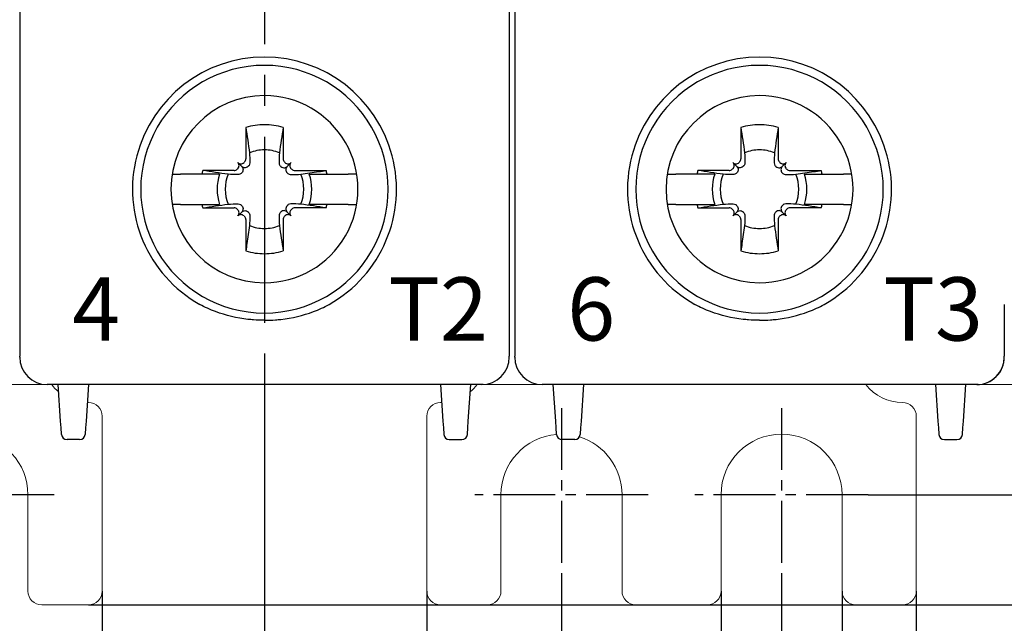
# Model space of a CAD drawing. Units: millimetres. Extents: x -505 to -50, y 57 to 369.
# Drawn here: x -122 to -86, y 149 to 171 of the extents above; entities that cross this region are included whole.
import ezdxf

# ---------------------------------------------------------------- set-up
doc = ezdxf.new("R2010")
doc.units = ezdxf.units.MM
doc.header["$LTSCALE"] = 3
doc.linetypes.add('CENTER2', pattern=[1.125, 0.75, -0.125, 0.125, -0.125])
doc.layers.add('0-CL', color=3, linetype='CENTER2')
doc.layers.add('0-DIM', color=3, linetype='Continuous')
doc.styles.add('ROMANS', font='romans.shx', dxfattribs={"width": 0.85})
doc.dimstyles.new('STAND01', dxfattribs={"dimtxt": 2.5, "dimasz": 2.5, "dimexe": 1, "dimexo": 0, "dimgap": 1, "dimtad": 1, "dimdec": 8, "dimdsep": 46, "dimtxsty": 'ROMANS', "dimcen": 0.09, "dimadec": 8, "dimazin": 2, "dimtp": 0.05, "dimtm": 0.05, "dimtfac": 0.6, "dimtdec": 8, "dimtmove": 0, "dimatfit": 0, "dimfxl": 1, "dimtolj": 1, "dimarcsym": 0})

# ---------------------------------------------------------------- blocks, each defined once
blk = doc.blocks.new('*D59')
at = {"layer": '0-DIM', "color": 0, "lineweight": -2, "transparency": 16777216}
for p, q in [((-112.85, 158.1), (-112.85, 126.1)), ((-102.05, 150.95), (-102.05, 126.1)), ((-104.55, 127.1), (-110.35, 127.1))]:
    blk.add_line(p, q, dxfattribs=at)
at = {"layer": '0-DIM', "color": 0, "transparency": 16777216}
for points in [[(-110.35, 127.517), (-110.35, 126.683), (-112.85, 127.1)], [(-104.55, 127.517), (-104.55, 126.683), (-102.05, 127.1)]]:
    blk.add_solid(points, dxfattribs=at)
at = {"layer": '0-DIM', "color": 0, "transparency": 16777216, "insert": (-107.45, 129.35), "char_height": 2.5, "attachment_point": 5, "style": 'ROMANS'}
blk.add_mtext('\\A1;10.8', dxfattribs=at)
blk = doc.blocks.new('*D60')
at = {"layer": '0-DIM', "color": 0, "lineweight": -2, "transparency": 16777216}
for p, q in [((-102.05, 150.95), (-102.05, 138.1)), ((-94.05, 150.95), (-94.05, 138.1)), ((-99.55, 139.1), (-96.55, 139.1))]:
    blk.add_line(p, q, dxfattribs=at)
at = {"layer": '0-DIM', "color": 0, "transparency": 16777216}
for points in [[(-99.55, 139.517), (-99.55, 138.683), (-102.05, 139.1)], [(-96.55, 139.517), (-96.55, 138.683), (-94.05, 139.1)]]:
    blk.add_solid(points, dxfattribs=at)
at = {"layer": '0-DIM', "color": 0, "transparency": 16777216, "insert": (-98.05, 141.35), "char_height": 2.5, "attachment_point": 5, "style": 'ROMANS'}
blk.add_mtext('\\A1;8', dxfattribs=at)
blk = doc.blocks.new('*D61')
at = {"layer": '0-DIM', "color": 0, "lineweight": -2, "transparency": 16777216}
for p, q in [((-136.55, 150.6), (-136.55, 132.1)), ((-118.75, 150.6), (-118.75, 132.1)), ((-134.05, 133.1), (-121.25, 133.1))]:
    blk.add_line(p, q, dxfattribs=at)
at = {"layer": '0-DIM', "color": 0, "transparency": 16777216}
for points in [[(-134.05, 133.517), (-134.05, 132.683), (-136.55, 133.1)], [(-121.25, 133.517), (-121.25, 132.683), (-118.75, 133.1)]]:
    blk.add_solid(points, dxfattribs=at)
at = {"layer": '0-DIM', "color": 0, "transparency": 16777216, "insert": (-127.65, 135.35), "char_height": 2.5, "attachment_point": 5, "style": 'ROMANS'}
blk.add_mtext('\\A1;18', dxfattribs=at)
blk = doc.blocks.new('*D62')
at = {"layer": '0-DIM', "color": 0, "lineweight": -2, "transparency": 16777216}
for p, q in [((-106.95, 150.6), (-106.95, 132.1)), ((-89.15, 150.6), (-89.15, 132.1)), ((-104.45, 133.1), (-91.65, 133.1))]:
    blk.add_line(p, q, dxfattribs=at)
at = {"layer": '0-DIM', "color": 0, "transparency": 16777216}
for points in [[(-104.45, 133.517), (-104.45, 132.683), (-106.95, 133.1)], [(-91.65, 133.517), (-91.65, 132.683), (-89.15, 133.1)]]:
    blk.add_solid(points, dxfattribs=at)
at = {"layer": '0-DIM', "color": 0, "transparency": 16777216, "insert": (-98.05, 135.35), "char_height": 2.5, "attachment_point": 5, "style": 'ROMANS'}
blk.add_mtext('\\A1;18', dxfattribs=at)
blk = doc.blocks.new('*D65')
at = {"layer": '0-DIM', "color": 0, "lineweight": -2, "transparency": 16777216}
for p, q in [((-89.5, 254.5), (-57.2, 254.5)), ((-58.2, 156.6), (-58.2, 252)), ((-90.9, 154.1), (-57.2, 154.1))]:
    blk.add_line(p, q, dxfattribs=at)
at = {"layer": '0-DIM', "color": 0, "transparency": 16777216}
for points in [[(-58.617, 252), (-57.783, 252), (-58.2, 254.5)], [(-58.617, 156.6), (-57.783, 156.6), (-58.2, 154.1)]]:
    blk.add_solid(points, dxfattribs=at)
at = {"layer": '0-DIM', "color": 0, "transparency": 16777216, "insert": (-60.45, 204.3), "char_height": 2.5, "attachment_point": 5, "rotation": 90, "style": 'ROMANS'}
blk.add_mtext('\\A1;100.4', dxfattribs=at)
blk = doc.blocks.new('*D71')
at = {"layer": '0-DIM', "color": 0, "lineweight": -2, "transparency": 16777216}
for p, q in [((-112.85, 158.1), (-112.85, 126.1)), ((-123.65, 150.95), (-123.65, 126.1)), ((-115.35, 127.1), (-121.15, 127.1))]:
    blk.add_line(p, q, dxfattribs=at)
at = {"layer": '0-DIM', "color": 0, "transparency": 16777216}
for points in [[(-121.15, 127.517), (-121.15, 126.683), (-123.65, 127.1)], [(-115.35, 127.517), (-115.35, 126.683), (-112.85, 127.1)]]:
    blk.add_solid(points, dxfattribs=at)
at = {"layer": '0-DIM', "color": 0, "transparency": 16777216, "insert": (-118.25, 129.35), "char_height": 2.5, "attachment_point": 5, "style": 'ROMANS'}
blk.add_mtext('\\A1;10.8', dxfattribs=at)
blk = doc.blocks.new('*D74')
at = {"layer": '0-DIM', "color": 0, "lineweight": -2, "transparency": 16777216}
for p, q in [((-87.65, 201.9), (-69.2, 201.9)), ((-70.2, 160.6), (-70.2, 199.4)), ((-77.2, 158.1), (-69.2, 158.1))]:
    blk.add_line(p, q, dxfattribs=at)
at = {"layer": '0-DIM', "color": 0, "transparency": 16777216}
for points in [[(-70.617, 199.4), (-69.783, 199.4), (-70.2, 201.9)], [(-70.617, 160.6), (-69.783, 160.6), (-70.2, 158.1)]]:
    blk.add_solid(points, dxfattribs=at)
at = {"layer": '0-DIM', "color": 0, "transparency": 16777216, "insert": (-72.45, 180), "char_height": 2.5, "attachment_point": 5, "rotation": 90, "style": 'ROMANS'}
blk.add_mtext('\\A1;43.8', dxfattribs=at)
blk = doc.blocks.new('*D76')
at = {"layer": '0-DIM', "color": 0, "lineweight": -2, "transparency": 16777216}
for p, q in [((-89.15, 260.1), (-50.2, 260.1)), ((-51.2, 257.6), (-51.2, 152.6)), ((-119.25, 150.1), (-50.2, 150.1))]:
    blk.add_line(p, q, dxfattribs=at)
at = {"layer": '0-DIM', "color": 0, "transparency": 16777216}
for points in [[(-51.617, 257.6), (-50.783, 257.6), (-51.2, 260.1)], [(-51.617, 152.6), (-50.783, 152.6), (-51.2, 150.1)]]:
    blk.add_solid(points, dxfattribs=at)
at = {"layer": '0-DIM', "color": 0, "transparency": 16777216, "insert": (-54.105, 205.1), "char_height": 2.5, "attachment_point": 5, "rotation": 90, "style": 'ROMANS'}
blk.add_mtext('\\A1;110 [4.33"]', dxfattribs=at)
blk = doc.blocks.new('*D77')
at = {"layer": '0-DIM', "color": 0, "lineweight": -2, "transparency": 16777216}
for p, q in [((-96.25, 150.6), (-96.25, 144.1)), ((-91.85, 150.6), (-91.85, 144.1)), ((-98.75, 145.1), (-101.25, 145.1)), ((-96.25, 145.1), (-91.85, 145.1)), ((-89.35, 145.1), (-80.296, 145.1))]:
    blk.add_line(p, q, dxfattribs=at)
at = {"layer": '0-DIM', "color": 0, "transparency": 16777216}
for points in [[(-98.75, 145.517), (-98.75, 144.683), (-96.25, 145.1)], [(-89.35, 145.517), (-89.35, 144.683), (-91.85, 145.1)]]:
    blk.add_solid(points, dxfattribs=at)
at = {"layer": '0-DIM', "color": 0, "transparency": 16777216, "insert": (-83.573, 147.35), "char_height": 2.5, "attachment_point": 5, "style": 'ROMANS'}
blk.add_mtext('\\A1;4.4', dxfattribs=at)
blk = doc.blocks.new('CGI1029-01')
for p, q in [((-121.75, 171.79825463), (-121.75, 161.01553535)), ((-103.95, 171.79825463), (-103.95, 161.01553535)), ((-103.75, 171.79825463), (-103.75, 161.01553535)), ((-113.52946951, 167.44277437), (-113.52634485, 166.30511685)), ((-112.17053049, 167.44277437), (-112.17365515, 166.30511685)), ((-95.52946951, 167.44277437), (-95.52634485, 166.30511685)), ((-94.17053049, 167.44277437), (-94.17365515, 166.30511685)), ((-113.67853037, 166.02853038), (-113.82117151, 166.17117151)), ((-113.57302523, 166.19179724), (-113.59427415, 166.17054832)), ((-112.12697476, 166.19179724), (-112.10572585, 166.17054832)), ((-112.02146962, 166.02853038), (-111.87882848, 166.17117151)), ((-95.67853037, 166.02853038), (-95.82117151, 166.17117151)), ((-95.57302523, 166.19179724), (-95.59427415, 166.17054832)), ((-94.12697476, 166.19179724), (-94.10572585, 166.17054832)), ((-94.02146962, 166.02853038), (-93.87882848, 166.17117151)), ((-113.95511685, 165.87634485), (-115.09277437, 165.87946951)), ((-113.82054832, 165.94427415), (-113.84179724, 165.92302524)), ((-113.67420111, 165.79792694), (-113.69557876, 165.77680676)), ((-113.42680676, 166.04557877), (-113.44792694, 166.02420111)), ((-112.27319323, 166.04557877), (-112.25207306, 166.02420111)), ((-112.02579889, 165.79792694), (-112.00442123, 165.77680676)), ((-111.87945168, 165.94427415), (-111.85820276, 165.92302524)), ((-111.74488315, 165.87634485), (-110.60722563, 165.87946951)), ((-95.95511685, 165.87634485), (-97.09277437, 165.87946951)), ((-95.82054832, 165.94427415), (-95.84179724, 165.92302524)), ((-95.67420111, 165.79792694), (-95.69557876, 165.77680676)), ((-95.42680676, 166.04557877), (-95.44792694, 166.02420111)), ((-94.27319323, 166.04557877), (-94.25207306, 166.02420111)), ((-94.02579889, 165.79792694), (-94.00442123, 165.77680676)), ((-93.87945168, 165.94427415), (-93.85820276, 165.92302524)), ((-93.74488315, 165.87634485), (-92.60722563, 165.87946951)), ((-116.20166143, 165.75), (-116.20521981, 165.75)), ((-116.20166143, 165.75), (-115.89841145, 165.75)), ((-115.127985, 165.75), (-115.89841145, 165.75)), ((-114.47991906, 165.75), (-115.127985, 165.75)), ((-111.22008094, 165.75), (-110.57201499, 165.75)), ((-110.57201499, 165.75), (-109.80158855, 165.75)), ((-109.49833857, 165.75), (-109.80158855, 165.75)), ((-109.49833857, 165.75), (-109.49478018, 165.75)), ((-98.20166143, 165.75), (-98.20521981, 165.75)), ((-98.20166143, 165.75), (-97.89841145, 165.75)), ((-97.127985, 165.75), (-97.89841145, 165.75)), ((-96.47991906, 165.75), (-97.127985, 165.75)), ((-93.22008094, 165.75), (-92.57201499, 165.75)), ((-92.57201499, 165.75), (-91.80158855, 165.75)), ((-91.49833857, 165.75), (-91.80158855, 165.75)), ((-91.49833857, 165.75), (-91.49478018, 165.75)), ((-116.20521981, 164.65), (-116.20166143, 164.65)), ((-115.89841145, 164.65), (-116.20166143, 164.65)), ((-115.89841145, 164.65), (-115.127985, 164.65)), ((-115.127985, 164.65), (-114.47991906, 164.65)), ((-115.09277437, 164.52053049), (-113.95511685, 164.52365515)), ((-113.84179724, 164.47697476), (-113.82054832, 164.45572585)), ((-113.67853037, 164.37146962), (-113.82117151, 164.22882849)), ((-113.69557876, 164.62319324), (-113.67420111, 164.60207306)), ((-113.44792694, 164.37579889), (-113.42680676, 164.35442123)), ((-112.25207306, 164.37579889), (-112.27319323, 164.35442123)), ((-112.00442123, 164.62319324), (-112.02579889, 164.60207306)), ((-112.02146962, 164.37146962), (-111.87882848, 164.22882849)), ((-111.85820276, 164.47697476), (-111.87945168, 164.45572585)), ((-110.60722563, 164.52053049), (-111.74488315, 164.52365515)), ((-110.57201499, 164.65), (-111.22008094, 164.65)), ((-109.80158855, 164.65), (-110.57201499, 164.65)), ((-109.80158855, 164.65), (-109.49833857, 164.65)), ((-109.49478018, 164.65), (-109.49833857, 164.65)), ((-98.20521981, 164.65), (-98.20166143, 164.65)), ((-97.89841145, 164.65), (-98.20166143, 164.65)), ((-97.89841145, 164.65), (-97.127985, 164.65)), ((-97.127985, 164.65), (-96.47991906, 164.65)), ((-97.09277437, 164.52053049), (-95.95511685, 164.52365515)), ((-95.84179724, 164.47697476), (-95.82054832, 164.45572585)), ((-95.67853037, 164.37146962), (-95.82117151, 164.22882849)), ((-95.69557876, 164.62319324), (-95.67420111, 164.60207306)), ((-95.44792694, 164.37579889), (-95.42680676, 164.35442123)), ((-94.25207306, 164.37579889), (-94.27319323, 164.35442123)), ((-94.00442123, 164.62319324), (-94.02579889, 164.60207306)), ((-94.02146962, 164.37146962), (-93.87882848, 164.22882849)), ((-93.85820276, 164.47697476), (-93.87945168, 164.45572585)), ((-92.60722563, 164.52053049), (-93.74488315, 164.52365515)), ((-92.57201499, 164.65), (-93.22008094, 164.65)), ((-91.80158855, 164.65), (-92.57201499, 164.65)), ((-91.80158855, 164.65), (-91.49833857, 164.65)), ((-91.49478018, 164.65), (-91.49833857, 164.65)), ((-113.59427415, 164.22945168), (-113.57302523, 164.20820276)), ((-113.52634485, 164.09488315), (-113.52946951, 162.95722563)), ((-112.17365515, 164.09488315), (-112.17053049, 162.95722563)), ((-112.10572585, 164.22945168), (-112.12697476, 164.20820276)), ((-95.59427415, 164.22945168), (-95.57302523, 164.20820276)), ((-95.52634485, 164.09488315), (-95.52946951, 162.95722563)), ((-94.17365515, 164.09488315), (-94.17053049, 162.95722563)), ((-94.10572585, 164.22945168), (-94.12697476, 164.20820276)), ((-121.75, 161.01553535), (-121.75, 159.33539149)), ((-103.95, 161.01553535), (-103.95, 159.33539149)), ((-103.75, 161.01553535), (-103.75, 159.33539149)), ((-85.95, 161.01553535), (-85.95, 159.33539149)), ((-121.75, 159.33539149), (-121.75, 159.13075609)), ((-103.95, 159.33539149), (-103.95, 159.13075609)), ((-103.75, 159.33539149), (-103.75, 159.13075609)), ((-85.95, 159.33539149), (-85.95, 159.13075609)), ((-121.75, 159.10001371), (-121.75, 159.13075609)), ((-103.95, 159.10001371), (-103.95, 159.13075609)), ((-103.95, 159.1), (-103.95, 159.10001371)), ((-103.75, 159.10001371), (-103.75, 159.13075609)), ((-103.75, 159.1), (-103.75, 159.10001371)), ((-85.95, 159.10001371), (-85.95, 159.13075609)), ((-85.95, 159.1), (-85.95, 159.10001371)), ((-104.95, 158.1), (-120.75, 158.1)), ((-104.9, 158.1), (-120.7, 158.1)), ((-104.95, 158.1), (-120.7, 158.1)), ((-120.26160742, 156.7741113), (-120.35, 158.1)), ((-119.25, 158.1), (-119.33839258, 156.7741113)), ((-106.45, 158.1), (-106.36160742, 156.7741113)), ((-105.43839258, 156.7741113), (-105.35, 158.1)), ((-86.95, 158.1), (-102.75, 158.1)), ((-86.9, 158.1), (-102.7, 158.1)), ((-86.95, 158.1), (-102.7, 158.1)), ((-102.26160742, 156.7741113), (-102.35, 158.1)), ((-101.25, 158.1), (-101.33839258, 156.7741113)), ((-88.45, 158.1), (-88.36160742, 156.7741113)), ((-87.43839258, 156.7741113), (-87.35, 158.1)), ((-120.24548228, 156.53223419), (-120.26160742, 156.7741113)), ((-120.23020203, 156.30303043), (-120.24548228, 156.53223419)), ((-119.35451772, 156.53223419), (-119.36979797, 156.30303043)), ((-119.33839258, 156.7741113), (-119.35451772, 156.53223419)), ((-106.36160742, 156.7741113), (-106.34548228, 156.53223419)), ((-106.34548228, 156.53223419), (-106.33020203, 156.30303043)), ((-105.46979797, 156.30303043), (-105.45451772, 156.53223419)), ((-105.45451772, 156.53223419), (-105.43839258, 156.7741113)), ((-102.24548228, 156.53223419), (-102.26160742, 156.7741113)), ((-102.23020203, 156.30303043), (-102.24548228, 156.53223419)), ((-101.35451772, 156.53223419), (-101.36979797, 156.30303043)), ((-101.33839258, 156.7741113), (-101.35451772, 156.53223419)), ((-88.36160742, 156.7741113), (-88.34548228, 156.53223419)), ((-88.34548228, 156.53223419), (-88.33020203, 156.30303043)), ((-87.46979797, 156.30303043), (-87.45451772, 156.53223419)), ((-87.45451772, 156.53223419), (-87.43839258, 156.7741113)), ((-120.22911308, 156.2866962), (-120.23020203, 156.30303043)), ((-119.57044395, 156.1), (-120.02955605, 156.1)), ((-119.36979797, 156.30303043), (-119.37088692, 156.2866962)), ((-106.33020203, 156.30303043), (-106.32911308, 156.2866962)), ((-106.12955605, 156.1), (-105.67044395, 156.1)), ((-105.47088692, 156.2866962), (-105.46979797, 156.30303043)), ((-102.22911308, 156.2866962), (-102.23020203, 156.30303043)), ((-101.57044395, 156.1), (-102.02955605, 156.1)), ((-101.36979797, 156.30303043), (-101.37088692, 156.2866962)), ((-88.33020203, 156.30303043), (-88.32911308, 156.2866962)), ((-88.12955605, 156.1), (-87.67044395, 156.1)), ((-87.47088692, 156.2866962), (-87.46979797, 156.30303043))]:
    blk.add_line(p, q)
at = {"linetype": 'Continuous', "lineweight": 0}
for p, q in [((-148, 158.1), (-77.7, 158.1)), ((-148, 158.1), (-77.7, 158.1)), ((-122.95, 158.1), (-120.75, 158.1)), ((-104.95, 158.1), (-120.75, 158.1)), ((-104.95, 158.1), (-102.75, 158.1)), ((-86.95, 158.1), (-102.75, 158.1)), ((-118.75, 150.6), (-118.75, 156.95)), ((-106.95, 150.6), (-106.95, 156.95)), ((-89.15, 150.6), (-89.15, 156.95)), ((-121.45, 154.1), (-121.45, 150.6)), ((-104.25, 154.1), (-104.25, 150.6)), ((-99.85, 150.6), (-99.85, 154.1)), ((-96.25, 150.6), (-96.25, 154.1)), ((-91.85, 154.1), (-91.85, 150.6)), ((-120.95, 150.1), (-119.25, 150.1)), ((-104.75, 150.1), (-106.45, 150.1)), ((-99.35, 150.1), (-96.75, 150.1)), ((-91.35, 150.1), (-89.65, 150.1))]:
    blk.add_line(p, q, dxfattribs=at)
for points in [[(-113.52946951, 167.44277437), (-113.52946951, 167.44277437, -0.0006718102), (-113.390863, 166.52165812)], [(-112.17053049, 167.44277437), (-112.17053049, 167.44277437, 0.0006718102), (-112.309137, 166.52165812)], [(-95.52946951, 167.44277437), (-95.52946951, 167.44277437, -0.0006718102), (-95.390863, 166.52165812)], [(-94.17053049, 167.44277437), (-94.17053049, 167.44277437, 0.0006718102), (-94.309137, 166.52165812)], [(-113.390863, 166.52165812), (-113.390863, 166.52165812, -0.0002825023), (-113.38192667, 166.16069867)], [(-112.309137, 166.52165812), (-112.309137, 166.52165812, 0.0002735484), (-112.31807333, 166.16069867)], [(-95.390863, 166.52165812), (-95.390863, 166.52165812, -0.0002825023), (-95.38192667, 166.16069867)], [(-94.309137, 166.52165812), (-94.309137, 166.52165812, 0.0002735484), (-94.31807333, 166.16069867)], [(-113.38192667, 166.16069867, -0.1621469993), (-113.41108624, 166.06427982, -0.0395956149), (-113.42680676, 166.04557877)], [(-112.31807333, 166.16069867, 0.1621469993), (-112.28891375, 166.06427982, 0.0395956149), (-112.27319323, 166.04557877)], [(-95.38192667, 166.16069867, -0.1621469993), (-95.41108624, 166.06427982, -0.0395956149), (-95.42680676, 166.04557877)], [(-94.31807333, 166.16069867, 0.1621469993), (-94.28891375, 166.06427982, 0.0395956149), (-94.27319323, 166.04557877)], [(-114.17165812, 165.740863), (-114.17165812, 165.740863, -0.0006718102), (-115.09277437, 165.87946951)], [(-113.69557876, 165.77680676, -0.1057065497), (-113.74991229, 165.74215805, -0.0970080968), (-113.81069867, 165.73192667)], [(-113.44792694, 166.02420111, -0.249296285), (-113.58887421, 165.98115653, -0.1518698878), (-113.67853037, 166.02853038)], [(-113.67853037, 166.02853038, -0.1938267676), (-113.62841439, 165.9118591, -0.2050295418), (-113.67420111, 165.79792694)], [(-112.25207306, 166.02420111, 0.249296285), (-112.11112578, 165.98115653, 0.1518698878), (-112.02146962, 166.02853038)], [(-112.02146962, 166.02853038, 0.1938267676), (-112.07158561, 165.9118591, 0.2050295418), (-112.02579889, 165.79792694)], [(-112.00442123, 165.77680676, 0.1057065497), (-111.95008771, 165.74215805, 0.0970080968), (-111.88930132, 165.73192667)], [(-111.52834187, 165.740863, 0.0006110435), (-110.87745531, 165.83857489, 0.0001340321), (-110.60722563, 165.87946951)], [(-96.17165812, 165.740863), (-96.17165812, 165.740863, -0.0006718102), (-97.09277437, 165.87946951)], [(-95.69557876, 165.77680676, -0.1057065497), (-95.74991229, 165.74215805, -0.0970080968), (-95.81069867, 165.73192667)], [(-95.44792694, 166.02420111, -0.249296285), (-95.58887421, 165.98115653, -0.1518698878), (-95.67853037, 166.02853038)], [(-95.67853037, 166.02853038, -0.1938267676), (-95.62841439, 165.9118591, -0.2050295418), (-95.67420111, 165.79792694)], [(-94.25207306, 166.02420111, 0.249296285), (-94.11112578, 165.98115653, 0.1518698878), (-94.02146962, 166.02853038)], [(-94.02146962, 166.02853038, 0.1938267676), (-94.07158561, 165.9118591, 0.2050295418), (-94.02579889, 165.79792694)], [(-94.00442123, 165.77680676, 0.1057065497), (-93.95008771, 165.74215805, 0.0970080968), (-93.88930132, 165.73192667)], [(-93.52834187, 165.740863, 0.0006110435), (-92.87745531, 165.83857489, 0.0001340321), (-92.60722563, 165.87946951)], [(-113.81069867, 165.73192667), (-113.81069867, 165.73192667, -0.0003019071), (-114.17165812, 165.740863)], [(-111.88930132, 165.73192667), (-111.88930132, 165.73192667, 0.0002916221), (-111.52834187, 165.740863)], [(-95.81069867, 165.73192667), (-95.81069867, 165.73192667, -0.0003019071), (-96.17165812, 165.740863)], [(-93.88930132, 165.73192667), (-93.88930132, 165.73192667, 0.0002916221), (-93.52834187, 165.740863)], [(-115.09277437, 164.52053049), (-115.09277437, 164.52053049, -0.0006718102), (-114.17165812, 164.659137)], [(-114.17165812, 164.659137), (-114.17165812, 164.659137, -0.0002735484), (-113.81069867, 164.66807333)], [(-113.81069867, 164.66807333, -0.1621469993), (-113.71427982, 164.63891375, -0.0395956148), (-113.69557876, 164.62319324)], [(-113.67420111, 164.60207306, -0.2492962849), (-113.63115653, 164.46112579, -0.1518698878), (-113.67853037, 164.37146962)], [(-113.67853037, 164.37146962, -0.1938267676), (-113.5618591, 164.42158561, -0.2050295417), (-113.44792694, 164.37579889)], [(-113.42680676, 164.35442123, -0.1057065498), (-113.39215805, 164.30008771, -0.0970080967), (-113.38192667, 164.23930133)], [(-112.27319323, 164.35442123, 0.1057065498), (-112.30784194, 164.30008771, 0.0970080967), (-112.31807333, 164.23930133)], [(-112.02146962, 164.37146962, 0.1938267676), (-112.13814089, 164.42158561, 0.2050295417), (-112.25207306, 164.37579889)], [(-112.02579889, 164.60207306, 0.2492962849), (-112.06884347, 164.46112579, 0.1518698878), (-112.02146962, 164.37146962)], [(-111.88930132, 164.66807333, 0.1621469993), (-111.98572018, 164.63891375, 0.0395956148), (-112.00442123, 164.62319324)], [(-111.52834187, 164.659137), (-111.52834187, 164.659137, 0.0002916221), (-111.88930132, 164.66807333)], [(-110.60722563, 164.52053049), (-110.60722563, 164.52053049, 0.0006929868), (-111.52834187, 164.659137)], [(-97.09277437, 164.52053049), (-97.09277437, 164.52053049, -0.0006718102), (-96.17165812, 164.659137)], [(-96.17165812, 164.659137), (-96.17165812, 164.659137, -0.0002735484), (-95.81069867, 164.66807333)], [(-95.81069867, 164.66807333, -0.1621469993), (-95.71427982, 164.63891375, -0.0395956148), (-95.69557876, 164.62319324)], [(-95.67420111, 164.60207306, -0.2492962849), (-95.63115653, 164.46112579, -0.1518698878), (-95.67853037, 164.37146962)], [(-95.67853037, 164.37146962, -0.1938267676), (-95.5618591, 164.42158561, -0.2050295417), (-95.44792694, 164.37579889)], [(-95.42680676, 164.35442123, -0.1057065498), (-95.39215805, 164.30008771, -0.0970080967), (-95.38192667, 164.23930133)], [(-94.27319323, 164.35442123, 0.1057065498), (-94.30784194, 164.30008771, 0.0970080967), (-94.31807333, 164.23930133)], [(-94.02146962, 164.37146962, 0.1938267676), (-94.13814089, 164.42158561, 0.2050295417), (-94.25207306, 164.37579889)], [(-94.02579889, 164.60207306, 0.2492962849), (-94.06884347, 164.46112579, 0.1518698878), (-94.02146962, 164.37146962)], [(-93.88930132, 164.66807333, 0.1621469993), (-93.98572018, 164.63891375, 0.0395956148), (-94.00442123, 164.62319324)], [(-93.52834187, 164.659137), (-93.52834187, 164.659137, 0.0002916221), (-93.88930132, 164.66807333)], [(-92.60722563, 164.52053049), (-92.60722563, 164.52053049, 0.0006929868), (-93.52834187, 164.659137)], [(-113.38192667, 164.23930133), (-113.38192667, 164.23930133, -0.0002916221), (-113.390863, 163.87834188)], [(-112.31807333, 164.23930133), (-112.31807333, 164.23930133, 0.0002916221), (-112.309137, 163.87834188)], [(-95.38192667, 164.23930133), (-95.38192667, 164.23930133, -0.0002916221), (-95.390863, 163.87834188)], [(-94.31807333, 164.23930133), (-94.31807333, 164.23930133, 0.0002916221), (-94.309137, 163.87834188)], [(-113.390863, 163.87834188, -0.0006110435), (-113.48857489, 163.22745531, -0.0001340321), (-113.52946951, 162.95722563)], [(-112.309137, 163.87834188), (-112.309137, 163.87834188, 0.0007504902), (-112.17053049, 162.95722563)], [(-95.390863, 163.87834188, -0.0006110435), (-95.48857489, 163.22745531, -0.0001340321), (-95.52946951, 162.95722563)], [(-94.309137, 163.87834188), (-94.309137, 163.87834188, 0.0007504902), (-94.17053049, 162.95722563)], [(-113.45, 160.47098122, -0.0615820436), (-114.63091831, 160.75099518, -0.0376976628), (-115.20164954, 161.01553535)], [(-112.25, 160.47098122, 0.0615820436), (-111.06908169, 160.75099518, 0.0376976628), (-110.49835045, 161.01553535)], [(-95.45, 160.47098122, -0.0615820436), (-96.63091831, 160.75099518, -0.0376976628), (-97.20164954, 161.01553535)], [(-94.25, 160.47098122, 0.0615820436), (-93.06908169, 160.75099518, 0.0376976628), (-92.49835045, 161.01553535)], [(-113.25, 160.4522179), (-113.25, 160.4522179, -0.0094572137), (-113.45, 160.47098122)], [(-112.85, 160.4373047), (-112.85, 160.4373047, -0.0186361668), (-113.25, 160.4522179)], [(-112.85, 160.4373047), (-112.85, 160.4373047, 0.0186361668), (-112.45, 160.4522179)], [(-112.45, 160.4522179), (-112.45, 160.4522179, 0.0094572137), (-112.25, 160.47098122)], [(-95.25, 160.4522179), (-95.25, 160.4522179, -0.0094572137), (-95.45, 160.47098122)], [(-94.85, 160.4373047), (-94.85, 160.4373047, -0.0186361668), (-95.25, 160.4522179)], [(-94.85, 160.4373047), (-94.85, 160.4373047, 0.0186361668), (-94.45, 160.4522179)], [(-94.45, 160.4522179), (-94.45, 160.4522179, 0.0094572137), (-94.25, 160.47098122)]]:
    blk.add_lwpolyline(points, format="xyb")
for centre, radius, start, end in [((-112.85, 165.2), 4.8, 89.999999992, 240.664217176), ((-112.85, 165.2), 4.5, 89.999999992, 270.000000008), ((-112.85, 165.2), 4.8, 299.335782824, 90.000000005), ((-112.85, 165.2), 4.5, 269.999999995, 90.000000005), ((-94.85, 165.2), 4.8, 89.999999992, 240.664217176), ((-94.85, 165.2), 4.5, 89.999999992, 270.000000008), ((-94.85, 165.2), 4.8, 299.335782824, 90.000000005), ((-94.85, 165.2), 4.5, 269.999999995, 90.000000005), ((-112.85, 165.2), 3.4, 90.000000002, 269.999999998), ((-112.85, 165.2), 3.4, 269.999999998, 90.000000002), ((-94.85, 165.2), 3.4, 90.000000002, 269.999999998), ((-94.85, 165.2), 3.4, 269.999999998, 90.000000002), ((-112.85, 165.2), 2.34344099, 90.000000005, 106.854676375), ((-112.85, 165.2), 2.34344099, 73.145323625, 89.999999995), ((-94.85, 165.2), 2.34344099, 90.000000005, 106.854676375), ((-94.85, 165.2), 2.34344099, 73.145323625, 89.999999995), ((-112.85, 165.2), 1.42804516, 90.000000008, 112.25588162), ((-112.85, 165.2), 1.42804516, 67.74411838, 89.999999992), ((-94.85, 165.2), 1.42804516, 90.000000008, 112.25588162), ((-94.85, 165.2), 1.42804516, 67.74411838, 89.999999992), ((-112.85, 165.2), 2.34344099, 163.145323625, 166.426201415), ((-112.85, 165.2), 2.34344099, 13.573798585, 16.854676375), ((-94.85, 165.2), 2.34344099, 163.145323625, 166.426201415), ((-94.85, 165.2), 2.34344099, 13.573798585, 16.854676375), ((-112.85, 165.2), 1.72021398, 161.353543987, 198.646456013), ((-112.85, 165.2), 1.42804516, 157.74411838, 202.25588162), ((-112.85, 165.2), 1.42804516, 337.74411838, 22.25588162), ((-112.85, 165.2), 1.72021398, 341.353543987, 18.646456013), ((-94.85, 165.2), 1.72021398, 161.353543987, 198.646456013), ((-94.85, 165.2), 1.42804516, 157.74411838, 202.25588162), ((-94.85, 165.2), 1.42804516, 337.74411838, 22.25588162), ((-94.85, 165.2), 1.72021398, 341.353543987, 18.646456013), ((-112.85, 165.2), 2.34344099, 193.573798585, 196.854676375), ((-112.85, 165.2), 2.34344099, 343.145323625, 346.426201415), ((-94.85, 165.2), 2.34344099, 193.573798585, 196.854676375), ((-94.85, 165.2), 2.34344099, 343.145323625, 346.426201415), ((-112.85, 165.2), 1.42804516, 247.74411838, 269.999999992), ((-112.85, 165.2), 1.42804516, 270.000000008, 292.25588162), ((-94.85, 165.2), 1.42804516, 247.74411838, 269.999999992), ((-94.85, 165.2), 1.42804516, 270.000000008, 292.25588162), ((-112.85, 165.2), 2.34344099, 253.145323625, 269.999999995), ((-112.85, 165.2), 2.34344099, 270.000000005, 286.854676375), ((-94.85, 165.2), 2.34344099, 253.145323625, 269.999999995), ((-94.85, 165.2), 2.34344099, 270.000000005, 286.854676375), ((-120.75, 159.1), 1, 180, 270), ((-104.95, 159.1), 1, 270, 0), ((-102.75, 159.1), 1, 180, 270), ((-86.95, 159.1), 1, 270, 0), ((-120.02955605, 156.3), 0.2, 183.814074834, 270), ((-119.57044395, 156.3), 0.2, 270, 356.185925166), ((-106.12955605, 156.3), 0.2, 183.814074834, 270), ((-105.67044395, 156.3), 0.2, 270, 356.185925166), ((-102.02955605, 156.3), 0.2, 183.814074834, 270), ((-101.57044395, 156.3), 0.2, 270, 356.185925166), ((-88.12955605, 156.3), 0.2, 183.814074834, 270), ((-87.67044395, 156.3), 0.2, 270, 356.185925166)]:
    blk.add_arc(centre, radius, start, end)
for centre, radius, start, end in [((-119.25, 159.15), 1.7, 218.144513113, 230.443761307), ((-106.45, 159.15), 1.7, 309.556238752, 321.855486887), ((-89.65, 159.15), 1.7, 218.144513113, 270), ((-119.25, 159.15), 1.7, 268.540600614, 270), ((-119.25, 156.95), 0.5, 0, 90), ((-106.45, 156.95), 0.5, 90, 180), ((-106.45, 159.15), 1.7, 270, 271.459399429), ((-89.65, 156.95), 0.5, 0, 90), ((-123.65, 154.1), 2.2, 0, 85.319697038), ((-102.05, 154.1), 2.2, 94.680302929, 180), ((-102.05, 154.1), 2.2, 0, 72.727571026), ((-94.05, 154.1), 2.2, 0, 180), ((-120.95, 150.6), 0.5, 180, 270), ((-119.25, 150.6), 0.5, 270, 0), ((-106.45, 150.6), 0.5, 180, 270), ((-104.75, 150.6), 0.5, 270, 0), ((-99.35, 150.6), 0.5, 180, 270), ((-96.75, 150.6), 0.5, 270, 0), ((-91.35, 150.6), 0.5, 180, 270), ((-89.65, 150.6), 0.5, 270, 0)]:
    blk.add_arc(centre, radius, start, end, dxfattribs=at)
for centre, major_axis, ratio, start_param, end_param in [((-113.93430859, 166.05803443), (0.11376028, -0.11376028), 0.9945218954, 0, 1.5707963268), ((-113.70803442, 166.2843086), (0.11376028, -0.11376028), 0.9945218954, 4.7123889804, 6.2831853072), ((-113.68678551, 166.30555751), (0.11376028, -0.11376028), 0.9945218954, 0, 0.7853981634), ((-112.01321449, 166.30555751), (-0.11376028, -0.11376028), 0.9945218954, 5.4977871438, 6.2831853072), ((-111.99196557, 166.2843086), (-0.11376028, -0.11376028), 0.9945218954, 0, 1.5707963268), ((-111.7656914, 166.05803443), (-0.11376028, -0.11376028), 0.9945218954, 4.7123889804, 6.2831853072), ((-95.93430859, 166.05803443), (0.11376028, -0.11376028), 0.9945218954, 0, 1.5707963268), ((-95.70803442, 166.2843086), (0.11376028, -0.11376028), 0.9945218954, 4.7123889804, 6.2831853072), ((-95.68678551, 166.30555751), (0.11376028, -0.11376028), 0.9945218954, 0, 0.7853981634), ((-94.01321449, 166.30555751), (-0.11376028, -0.11376028), 0.9945218954, 5.4977871438, 6.2831853072), ((-93.99196557, 166.2843086), (-0.11376028, -0.11376028), 0.9945218954, 0, 1.5707963268), ((-93.7656914, 166.05803443), (-0.11376028, -0.11376028), 0.9945218954, 4.7123889804, 6.2831853072), ((-113.95555751, 166.03678551), (0.11376028, -0.11376028), 0.9945218954, 5.4977871438, 6.2831853072), ((-111.74444248, 166.03678551), (-0.11376028, -0.11376028), 0.9945218954, 0, 0.7853981634), ((-95.95555751, 166.03678551), (0.11376028, -0.11376028), 0.9945218954, 5.4977871438, 6.2831853072), ((-93.74444248, 166.03678551), (-0.11376028, -0.11376028), 0.9945218954, 0, 0.7853981634), ((-113.95555751, 164.36321449), (0.11376028, 0.11376028), 0.9945218954, 0, 0.7853981634), ((-113.93430859, 164.34196557), (0.11376028, 0.11376028), 0.9945218954, 4.7123889804, 6.2831853072), ((-111.7656914, 164.34196557), (-0.11376028, 0.11376028), 0.9945218954, 0, 1.5707963268), ((-111.74444248, 164.36321449), (-0.11376028, 0.11376028), 0.9945218954, 5.4977871438, 6.2831853072), ((-95.95555751, 164.36321449), (0.11376028, 0.11376028), 0.9945218954, 0, 0.7853981634), ((-95.93430859, 164.34196557), (0.11376028, 0.11376028), 0.9945218954, 4.7123889804, 6.2831853072), ((-93.7656914, 164.34196557), (-0.11376028, 0.11376028), 0.9945218954, 0, 1.5707963268), ((-93.74444248, 164.36321449), (-0.11376028, 0.11376028), 0.9945218954, 5.4977871438, 6.2831853072), ((-113.70803442, 164.1156914), (0.11376028, 0.11376028), 0.9945218954, 0, 1.5707963268), ((-113.68678551, 164.09444249), (0.11376028, 0.11376028), 0.9945218954, 5.4977871438, 6.2831853072), ((-112.01321449, 164.09444249), (-0.11376028, 0.11376028), 0.9945218954, 0, 0.7853981634), ((-111.99196557, 164.1156914), (-0.11376028, 0.11376028), 0.9945218954, 4.7123889804, 6.2831853072), ((-95.70803442, 164.1156914), (0.11376028, 0.11376028), 0.9945218954, 0, 1.5707963268), ((-95.68678551, 164.09444249), (0.11376028, 0.11376028), 0.9945218954, 5.4977871438, 6.2831853072), ((-94.01321449, 164.09444249), (-0.11376028, 0.11376028), 0.9945218954, 0, 0.7853981634), ((-93.99196557, 164.1156914), (-0.11376028, 0.11376028), 0.9945218954, 4.7123889804, 6.2831853072), ((-86.95, 159.10001371), (0, -1.00001371), 0.9999862922, 0, 1.5707963268)]:
    blk.add_ellipse(centre, major_axis=major_axis, ratio=ratio, start_param=start_param, end_param=end_param)
at = {"layer": '0-CL', "ltscale": 3}
blk.add_line((-112.85, 248.1), (-112.85, 158.1), dxfattribs=at)
at = {"layer": '0-CL'}
for p, q in [((-102.05, 157.25), (-102.05, 150.95)), ((-94.05, 157.25), (-94.05, 150.95)), ((-120.5, 154.1), (-126.8, 154.1)), ((-98.9, 154.1), (-105.2, 154.1)), ((-90.9, 154.1), (-97.2, 154.1))]:
    blk.add_line(p, q, dxfattribs=at)
at = {"color": 31, "char_height": 2.3}
for s, insert, width, attachment_point in [('{\\fSwis721 BT|b0|i0|c0|p34;4}', (-118.1, 162), 15.5606694904, 3), ('{\\fSwis721 BT|b0|i0|c0|p34;\\T1.15;T2}', (-108.35, 162), 6.7996485983, 1), ('{\\fSwis721 BT|b0|i0|c0|p34;6}', (-100.1, 162), 15.5606694904, 3), ('{\\fSwis721 BT|b0|i0|c0|p34;\\T1.15;T3}', (-90.35, 162), 6.7996485983, 1)]:
    blk.add_mtext(s, dxfattribs=dict(at, insert=insert, width=width, attachment_point=attachment_point))
at = {"layer": '0-DIM'}
for base, p1, p2, picture, middle in [((-51.2, 150.1000000003), (-89.1499999993, 260.1), (-119.2499999994, 150.1000000003), '*D76', (-54.1047619048, 205.1000000001)), ((-58.2, 254.5), (-90.8999999994, 154.1000000003), (-89.4999999993, 254.5), '*D65', (-60.45, 204.3000000001))]:
    dim = blk.add_linear_dim(base=base, p1=p1, p2=p2, angle=90, dimstyle='STAND01', dxfattribs=at)
    dim.commit()
    dim.dimension.update_dxf_attribs({"geometry": picture, "text_midpoint": middle})
dim = blk.add_linear_dim(base=(-70.2, 201.8999999999), p1=(-77.1999999993, 158.1), p2=(-87.6500000012, 201.8999999999), angle=270, dimstyle='STAND01', dxfattribs=at)
dim.commit()
dim.dimension.update_dxf_attribs({"geometry": '*D74', "text_midpoint": (-70.2, 179.9999999999), "dimtype": 160})
for base, p1, p2, picture, middle in [((-123.6499999994, 127.1000000003), (-112.8500000028, 158.0999999999), (-123.6499999994, 150.9500000003), '*D71', (-118.2500000011, 129.3500000003)), ((-112.8500000028, 127.1000000003), (-102.0499999994, 150.9500000003), (-112.8500000028, 158.0999999999), '*D59', (-107.4500000011, 129.3500000003)), ((-94.0499999994, 139.1000000003), (-102.0499999994, 150.9500000003), (-94.0499999994, 150.9500000003), '*D60', (-98.0499999994, 141.3500000003)), ((-91.85, 145.1), (-96.25, 150.6), (-91.85, 150.6), '*D77', (-83.57321429, 147.35))]:
    dim = blk.add_linear_dim(base=base, p1=p1, p2=p2, dimstyle='STAND01', dxfattribs=at)
    dim.commit()
    dim.dimension.update_dxf_attribs({"geometry": picture, "text_midpoint": middle})
for base, p1, p2, picture, middle in [((-118.75, 133.1), (-136.55, 150.6), (-118.75, 150.6), '*D61', (-127.65, 135.35)), ((-89.15, 133.1), (-106.95, 150.6), (-89.15, 150.6), '*D62', (-98.05, 135.35))]:
    dim = blk.add_linear_dim(base=base, p1=p1, p2=p2, dimstyle='STAND01', override={"dimdec": 0}, dxfattribs=at)
    dim.commit()
    dim.dimension.update_dxf_attribs({"geometry": picture, "text_midpoint": middle})

msp = doc.modelspace()

# ---------------------------------------------------------------- block references
msp.add_blockref('CGI1029-01', (0, 0))

doc.saveas('drawing.dxf')
